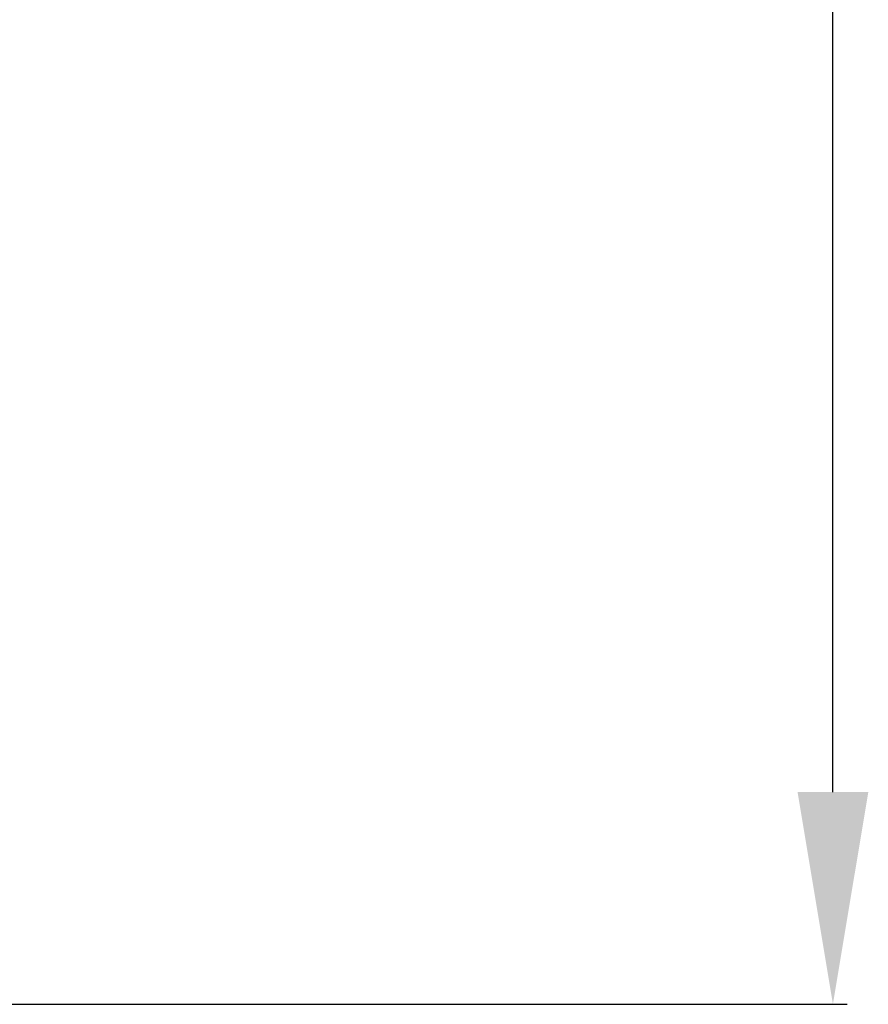
# Model space of a CAD drawing. Extents: x -1512 to 1514, y -989 to 1653.
# Drawn here: x -528 to -408, y 665 to 804 of the extents above; entities that cross this region are included whole.
import ezdxf

# ---------------------------------------------------------------- set-up
doc = ezdxf.new("R2010")
doc.units = 0
doc.header["$LTSCALE"] = 23.1
doc.header["$PDMODE"] = 3
doc.header["$PDSIZE"] = 0.3125
doc.layers.get('0').update_dxf_attribs({"linetype": 'CONTINUOUS'})
doc.layers.get('DEFPOINTS').update_dxf_attribs({"linetype": 'CONTINUOUS'})
doc.styles.get("Standard").update_dxf_attribs({"font": 'txt', "width": 0.8})
doc.dimstyles.new('DIMSTYLE_1', dxfattribs={"dimtxt": 35, "dimasz": 30, "dimexe": 2, "dimexo": 2, "dimgap": 8.75, "dimtad": 1, "dimcen": 0.09, "dimazin": 3, "dimtp": 0.8, "dimtm": 0.8, "dimtfac": 1, "dimtofl": 0, "dimtmove": 0, "dimatfit": 3})

# ---------------------------------------------------------------- blocks, each defined once
blk = doc.blocks.new('_FILLED')
at = {"color": 0, "linetype": 'BYBLOCK'}
blk.add_solid([(0, 0), (-1, 0.1667), (-1, -0.1667)], dxfattribs=at)
blk = doc.blocks.new('*D3')
at = {"color": 0, "linetype": 'CONTINUOUS'}
for p, q in [((-551.18, 1466.73), (-410.63, 1466.73)), ((-412.63, 695.13), (-412.63, 1436.73)), ((-531.63, 665.13), (-410.63, 665.13))]:
    blk.add_line(p, q, dxfattribs=at)
at = {"layer": 'DEFPOINTS', "color": 0}
for p in [(-553.18, 1466.73), (-412.63, 1466.73), (-533.63, 665.13)]:
    blk.add_point(p, dxfattribs=at)
at = {"color": 0, "xscale": 30, "yscale": 30, "zscale": 30}
for p, rotation in [((-412.63, 1466.73), 90), ((-412.63, 665.13), 270)]:
    blk.add_blockref('_FILLED', p, dxfattribs=dict(at, rotation=rotation))
at = {"color": 0, "linetype": 'CONTINUOUS', "width": 0.8}
blk.add_text('802', height=35, rotation=90, dxfattribs=at).set_placement((-421.38, 1026.53))

msp = doc.modelspace()

# ---------------------------------------------------------------- dimensions: what is measured, and where the dimension line sits
at = {"color": 0, "linetype": 'CONTINUOUS'}
dim = msp.add_linear_dim(base=(-412.628, 1466.726), p1=(-533.629, 665.126), p2=(-553.179, 1466.726), angle=90, dimstyle='DIMSTYLE_1', override={"dimdec": 0}, dxfattribs=at)
dim.commit()
dim.dimension.update_dxf_attribs({"geometry": '*D3', "text_midpoint": (-412.628, 1061.526), "dimtype": 160})

doc.saveas('drawing.dxf')
